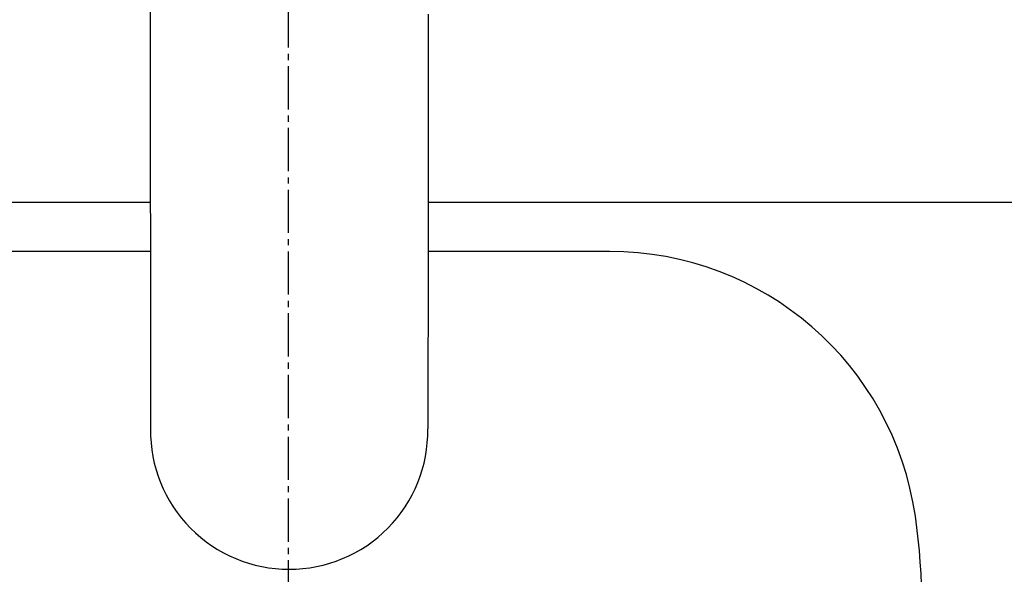
# Model space of a CAD drawing. Extents: x 261 to 3078, y 140 to 4339.
# Drawn here: x 918 to 1077, y 2952 to 3042 of the extents above; entities that cross this region are included whole.
import ezdxf

# ---------------------------------------------------------------- set-up
doc = ezdxf.new("R2010")
doc.units = 0
doc.linetypes.add('EXLTYPE3', pattern=[10, 7, -1, 1, -1])
doc.layers.get('0').update_dxf_attribs({"linetype": 'CONTINUOUS'})
doc.layers.get('DEFPOINTS').update_dxf_attribs({"linetype": 'CONTINUOUS'})
for name, color, linetype in [('付属金具', 7, 'CONTINUOUS'), ('化粧台', 7, 'CONTINUOUS'), ('寸法', 7, 'CONTINUOUS')]:
    doc.layers.add(name, color=color, linetype=linetype)
doc.styles.add('EXCADDIM1', font='monotxt', dxfattribs={"width": 0.84, "bigfont": 'extfont'})
doc.styles.get("Standard").update_dxf_attribs({"font": 'monotxt', "bigfont": 'extfont'})
doc.dimstyles.new('ISO-25', dxfattribs={"dimtxt": 2.5, "dimasz": 2.5, "dimexe": 1.25, "dimexo": 0.625, "dimtad": 1, "dimtxsty": 'STANDARD', "dimcen": 2.5, "dimazin": 3, "dimtfac": 1, "dimtmove": 0, "dimatfit": 3})

# ---------------------------------------------------------------- blocks, each defined once
blk = doc.blocks.new('EX_NORM')
at = {"color": 0, "linetype": 'CONTINUOUS'}
for q in [(-1, 0.1667), (-1, 0), (-1, -0.1667)]:
    blk.add_line((0, 0), q, dxfattribs=at)
blk = doc.blocks.new('*D30')
at = {"layer": 'DEFPOINTS', "color": 0}
for p in [(1261, 3169.5), (961, 2697.5), (1471, 2697.5)]:
    blk.add_point(p, dxfattribs=at)
at = {"layer": '寸法', "color": 3, "linetype": 'CONTINUOUS'}
for p, q in [((1271.5, 3169.5), (1486, 3169.5)), ((1471, 3124.5), (1471, 2742.5)), ((971.5, 2697.5), (1486, 2697.5))]:
    blk.add_line(p, q, dxfattribs=at)
at = {"layer": '寸法', "color": 3, "xscale": 44.99999618530273, "yscale": 44.99999618530273, "zscale": 44.99999618530273}
for p, rotation in [((1471, 3169.5), 90), ((1471, 2697.5), 270)]:
    blk.add_blockref('EX_NORM', p, dxfattribs=dict(at, rotation=rotation))
at = {"layer": '寸法', "color": 2, "insert": (1435.75, 2933.5), "char_height": 60, "attachment_point": 5, "rotation": 90, "style": 'EXCADDIM1'}
blk.add_mtext('470', dxfattribs=at)

msp = doc.modelspace()

# ---------------------------------------------------------------- linework, layer by layer
at = {"layer": '付属金具', "color": 6, "linetype": 'CONTINUOUS'}
msp.add_line((938.58, 3069.14), (938.67, 2975.74), dxfattribs=at)
at = {"layer": '付属金具', "color": 6, "linetype": 'CONTINUOUS', "flags": 128}
msp.add_lwpolyline([(983.63, 3042.9), (983.63, 3041.86), (983.62, 3040.81), (983.62, 3039.76), (983.62, 3038.7), (983.62, 3037.62), (983.62, 3036.53), (983.62, 3035.42), (983.62, 3033.89), (983.62, 3032.33), (983.62, 3030.74), (983.61, 3029.15), (983.61, 3027.54), (983.61, 3025.93), (983.61, 3024.32), (983.61, 3022.72), (983.61, 3021.13), (983.61, 3019.56), (983.6, 3018.02), (983.6, 3016.88), (983.6, 3015.76), (983.6, 3014.66), (983.6, 3013.57), (983.6, 3012.5), (983.6, 3011.45), (983.6, 3010.41), (983.6, 3009.4), (983.59, 3008.39), (983.59, 3007.41), (983.59, 3006.45), (983.59, 3005.81), (983.59, 3005.18), (983.59, 3004.56), (983.59, 3003.94), (983.59, 3003.32), (983.59, 3002.7), (983.59, 3002.07), (983.59, 3001.45), (983.59, 3000.81), (983.59, 3000.18), (983.58, 2999.53), (983.58, 2998.85), (983.58, 2998.16), (983.58, 2997.47), (983.58, 2996.76), (983.58, 2996.05), (983.58, 2995.33), (983.58, 2994.61), (983.58, 2993.89), (983.58, 2993.16), (983.58, 2992.43), (983.58, 2991.7), (983.58, 2990.98), (983.57, 2990.24), (983.57, 2989.51), (983.57, 2988.76), (983.57, 2988.01), (983.57, 2987.24), (983.57, 2986.45), (983.57, 2985.64), (983.57, 2984.8), (983.57, 2983.94), (983.57, 2983.05), (983.56, 2982.13), (983.56, 2981.2), (983.56, 2980.28), (983.56, 2979.39), (983.56, 2978.55), (983.56, 2977.78), (983.56, 2977.1), (983.56, 2976.54), (983.56, 2976.11), (983.56, 2975.84), (983.56, 2975.75)], dxfattribs=at)
at = {"layer": '付属金具', "color": 6, "linetype": 'CONTINUOUS'}
for centre, radius, start, end in [((961.08, 2975.44), 22.41, 179.2332, 270.0847), ((961.15, 2975.43), 22.4, 269.9001, 0.8087)]:
    msp.add_arc(centre, radius, start, end, dxfattribs=at)
at = {"layer": '化粧台', "color": 6, "linetype": 'EXLTYPE3'}
msp.add_line((961, 2667.5), (961, 3239.5), dxfattribs=at)
at = {"layer": '化粧台', "color": 2, "linetype": 'CONTINUOUS'}
for p, q in [((800.78, 3012.5), (938.64, 3012.5)), ((983.6, 3012.5), (1121.22, 3012.5))]:
    msp.add_line(p, q, dxfattribs=at)
at = {"layer": '化粧台', "color": 6, "linetype": 'CONTINUOUS'}
for p, q in [((938.65, 3004.5), (909.04, 3004.5)), ((1012.96, 3004.5), (983.59, 3004.5))]:
    msp.add_line(p, q, dxfattribs=at)
at = {"layer": '化粧台', "color": 2, "linetype": 'CONTINUOUS'}
msp.add_arc((961, 2934.93), 212.57, 9.7639, 170.2361, dxfattribs=at)
at = {"layer": '化粧台', "color": 6, "linetype": 'CONTINUOUS'}
for centre, radius, start, end in [((1012.96, 2954.5), 50, 8.2132, 90), ((961, 2947), 102.5, 171.7868, 8.2132)]:
    msp.add_arc(centre, radius, start, end, dxfattribs=at)
at = {"layer": '化粧台', "color": 2, "linetype": 'CONTINUOUS'}
msp.add_ellipse((961, 2925), major_axis=(0, 227.5), ratio=0.989011, dxfattribs=at)
at = {"layer": '化粧台', "color": 6, "linetype": 'CONTINUOUS'}
msp.add_ellipse((961, 2925), major_axis=(0, 222.5), ratio=0.988764, dxfattribs=at)

# ---------------------------------------------------------------- dimensions: what is measured, and where the dimension line sits
at = {"layer": '寸法', "color": 3, "linetype": 'CONTINUOUS'}
dim = msp.add_linear_dim(base=(1471, 2697.5), p1=(1261, 3169.5), p2=(961, 2697.5), angle=90, text='470', dimstyle='ISO-25', override={"dimtxt": 59.999996, "dimasz": 44.999996, "dimexe": 15, "dimexo": 10.5, "dimgap": 0, "dimtad": 1, "dimjust": 0, "dimtih": 0, "dimtoh": 0, "dimdec": 1, "dimzin": 8, "dimlunit": 2, "dimtxsty": 'EXCADDIM1', "dimblk1": 'EX_NORM', "dimblk2": 'EX_NORM', "dimsah": 1, "dimse1": 0, "dimse2": 0, "dimclrd": 3, "dimclre": 3, "dimclrt": 2, "dimtmove": 2}, dxfattribs=at)
dim.commit()
dim.dimension.update_dxf_attribs({"geometry": '*D30', "text_midpoint": (1435.75, 2933.5), "dimtype": 160})

doc.saveas('drawing.dxf')
